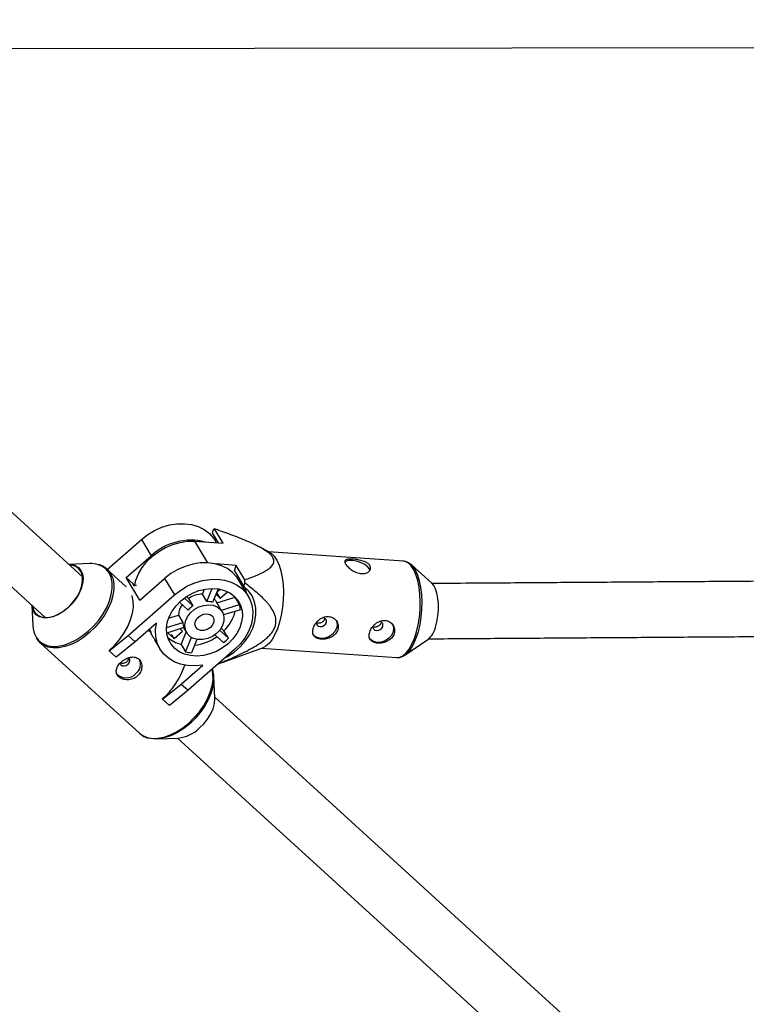
# Model space of a CAD drawing. Units: millimetres. Extents: x -6535 to 3853, y -4275 to 6189.
# Drawn here: x -245 to -34, y -1824 to -1539 of the extents above; entities that cross this region are included whole.
import ezdxf

# ---------------------------------------------------------------- set-up
doc = ezdxf.new("R2010")
doc.units = ezdxf.units.MM
doc.header["$PDSIZE"] = -1
doc.styles.get("Standard").update_dxf_attribs({"font": 'GOTHIC.TTF'})
doc.dimstyles.new('ISO-25', dxfattribs={"dimtxt": 2.5, "dimasz": 2.5, "dimexe": 1.25, "dimexo": 0.625, "dimtad": 1, "dimtxsty": 'Standard', "dimcen": 2.5, "dimadec": 0, "dimazin": 0, "dimtfac": 1, "dimtmove": 0, "dimatfit": 3, "dimfxl": 1, "dimarcsym": 0})

# ---------------------------------------------------------------- blocks, each defined once
blk = doc.blocks.new('*D1')
at = {"color": 0, "lineweight": -2}
for p, q in [((-1, 3175), (-6290.05, 3175)), ((-6289.05, 3171.7), (-6289.05, -483.34)), ((-6289.05, -4255.53), (-6289.05, -600.49)), ((1092.25, -4258.83), (-6290.05, -4258.83))]:
    blk.add_line(p, q, dxfattribs=at)
at = {"color": 0}
for points in [[(-6288.5, 3171.7), (-6289.6, 3171.7), (-6289.05, 3175)], [(-6289.6, -4255.53), (-6288.5, -4255.53), (-6289.05, -4258.83)]]:
    blk.add_solid(points, dxfattribs=at)
at = {"layer": 'Defpoints', "color": 0}
for p in [(0, 3175), (-6289.05, -4258.83), (1093.25, -4258.83)]:
    blk.add_point(p, dxfattribs=at)
at = {"color": 0, "insert": (-6289.05, -541.91), "char_height": 100, "attachment_point": 5}
blk.add_mtext('7433,83', dxfattribs=at)

msp = doc.modelspace()

# ---------------------------------------------------------------- linework, layer by layer
at = {"color": 7, "linetype": 'Continuous', "lineweight": 25}
for p, q in [((-1423.703, -1548.671), (1423.063, -1544.506)), ((-226.654, -1700.034), (-346.409, -1590.886)), ((-356.885, -1602.985), (-237.432, -1711.859)), ((-188.807, -1686.4), (-189.101, -1687.315)), ((-185.903, -1690.336), (-188.38, -1686.177)), ((-219.491, -1697.903), (-209.592, -1689.206)), ((-209.592, -1689.206), (-206.757, -1693.967)), ((-189.101, -1687.315), (-187.364, -1690.233)), ((-194.079, -1689.763), (-185.903, -1690.336)), ((-187.793, -1690.203), (-188.173, -1689.566)), ((-172.284, -1693.055), (-175.464, -1691.359)), ((-213.961, -1700.296), (-206.757, -1693.967)), ((-133.624, -1695.529), (-172.787, -1692.787)), ((-224.576, -1696.236), (-230.554, -1696.479)), ((-219.869, -1697.588), (-219.496, -1697.898)), ((-213.956, -1702.947), (-219.496, -1697.898)), ((-182.081, -1696.755), (-187.924, -1696.345)), ((-182.571, -1698.281), (-182.081, -1696.755)), ((-179.604, -1700.913), (-182.081, -1696.755)), ((-133.624, -1695.529), (-133.73, -1695.524)), ((-125.399, -1701.933), (-131.427, -1696.521)), ((-210.043, -1706.875), (-213.961, -1700.296)), ((-211.961, -1702.118), (-213.961, -1700.296)), ((-210.043, -1706.875), (-202.839, -1700.546)), ((-202.839, -1700.546), (-200.004, -1705.307)), ((-182.571, -1698.281), (-179.864, -1702.827)), ((-211.672, -1702.604), (-211.961, -1702.118)), ((-211.034, -1702.6), (-211.672, -1702.604)), ((-191.912, -1705.068), (-191.325, -1703.667)), ((-190.638, -1707.207), (-189.057, -1703.439)), ((-187.323, -1703.557), (-188.964, -1707.469)), ((-178.584, -1705.667), (-181.419, -1700.906)), ((-179.864, -1702.827), (-179.569, -1701.912)), ((-213.415, -1717.09), (-200.004, -1705.307)), ((-197.128, -1706.223), (-194.651, -1708.481)), ((-196.519, -1705.8), (-195.926, -1706.341)), ((-195.926, -1706.341), (-194.651, -1708.481)), ((-190.638, -1707.207), (-191.912, -1705.068)), ((-187.963, -1705.082), (-186.713, -1706.221)), ((-187.733, -1704.533), (-187.701, -1704.562)), ((-187.701, -1704.562), (-186.687, -1703.672)), ((-186.713, -1706.221), (-187.701, -1704.562)), ((-187.672, -1707.606), (-182.436, -1705.945)), ((-186.713, -1706.221), (-184.608, -1704.371)), ((-181.162, -1708.084), (-182.436, -1705.945)), ((-241.332, -1708.304), (-241.021, -1714.279)), ((-196.064, -1709.722), (-198.572, -1707.435)), ((-186.145, -1710.169), (-187.993, -1707.067)), ((-186.397, -1709.746), (-181.162, -1708.084)), ((-201.682, -1712.053), (-198.835, -1711.149)), ((-198.835, -1711.149), (-197.561, -1713.289)), ((-180.9, -1709.587), (-185.745, -1711.124)), ((-205.208, -1713.458), (-211.416, -1718.912)), ((-202.279, -1714.786), (-197.561, -1713.289)), ((-197.299, -1714.791), (-202.23, -1716.356)), ((-197.35, -1714.807), (-196.455, -1716.309)), ((-186.478, -1714.952), (-185.643, -1715.713)), ((-218.89, -1721.492), (-213.415, -1717.09)), ((-213.415, -1717.09), (-211.416, -1718.912)), ((-207.548, -1715.514), (-206.894, -1716.109)), ((-201.966, -1716.272), (-200.095, -1717.977)), ((-200.095, -1717.977), (-200.837, -1716.732)), ((-200.095, -1717.977), (-197.642, -1715.822)), ((-197.642, -1715.822), (-198.392, -1715.138)), ((-198.029, -1719.644), (-196.558, -1716.138)), ((-196.755, -1721.784), (-195.034, -1717.684)), ((-185.781, -1719.094), (-188.251, -1716.843)), ((-186.901, -1715.545), (-184.369, -1717.853)), ((-184.369, -1717.853), (-185.643, -1715.713)), ((-238.897, -1719.183), (-210.147, -1745.386)), ((-238.527, -1719.49), (-238.897, -1719.183)), ((-211.416, -1718.912), (-216.891, -1723.315)), ((-205.905, -1718.119), (-204.203, -1720.977)), ((-198.029, -1719.644), (-196.755, -1721.784)), ((-193.479, -1718.228), (-195.081, -1722.045)), ((-186.211, -1724.907), (-174.207, -1720.523)), ((-174.743, -1720.719), (-135.579, -1723.461)), ((-133.267, -1722.785), (-126.542, -1718.266)), ((-218.938, -1721.412), (-218.89, -1721.492)), ((-216.891, -1723.315), (-218.89, -1721.492)), ((-182.597, -1721.172), (-196.008, -1732.955)), ((-135.579, -1723.461), (-135.456, -1723.467)), ((-133.147, -1722.702), (-133.267, -1722.785)), ((-198.008, -1731.132), (-191.8, -1725.679)), ((-187.267, -1725.275), (-186.221, -1724.882)), ((-187.031, -1725.123), (-187.005, -1725.045)), ((-188.303, -1735.153), (-188.622, -1729.005)), ((-203.483, -1735.535), (-198.008, -1731.132)), ((-198.008, -1731.132), (-196.008, -1732.955)), ((-196.008, -1732.955), (-201.484, -1737.357)), ((-35.626, -1874.142), (-188.312, -1734.98)), ((-203.531, -1735.455), (-203.483, -1735.535)), ((-201.484, -1737.357), (-203.483, -1735.535)), ((-210.147, -1745.386), (-209.759, -1745.708)), ((-205.067, -1747.048), (-198.916, -1746.798)), ((-199.09, -1746.805), (-46.404, -1885.967))]:
    msp.add_line(p, q, dxfattribs=at)
at = {"color": 8, "linetype": 'Continuous', "lineweight": 25}
msp.add_line((-190.368, -1695.995), (-194.079, -1689.763), dxfattribs=at)
at = {"color": 7, "linetype": 'Continuous', "lineweight": 25, "flags": 128}
for points in [[(-209.592, -1689.206), (-207.764, -1687.792), (-205.766, -1686.608), (-203.648, -1685.682), (-201.462, -1685.039), (-199.263, -1684.694), (-197.103, -1684.656), (-195.036, -1684.925), (-193.114, -1685.494), (-191.383, -1686.35), (-189.886, -1687.472), (-188.66, -1688.832), (-188.173, -1689.566)], [(-211.591, -1702.74), (-211.177, -1701.057), (-210.401, -1699.158), (-209.319, -1697.327), (-207.959, -1695.612), (-206.354, -1694.053), (-204.543, -1692.689), (-202.571, -1691.554), (-200.487, -1690.676), (-198.341, -1690.076), (-196.188, -1689.769), (-194.079, -1689.763)], [(-172.284, -1693.055), (-171.892, -1693.303), (-171.067, -1694.104), (-170.325, -1695.232), (-169.686, -1696.657), (-169.166, -1698.343), (-168.78, -1700.245), (-168.536, -1702.315), (-168.441, -1704.499), (-168.497, -1706.741), (-168.704, -1708.982), (-169.056, -1711.164), (-169.543, -1713.231), (-170.153, -1715.129), (-170.87, -1716.81), (-171.676, -1718.229), (-172.55, -1719.349), (-173.469, -1720.143), (-174.207, -1720.523)], [(-230.551, -1696.482), (-229.87, -1696.518), (-228.734, -1696.813), (-227.796, -1697.393), (-227.095, -1698.236), (-226.655, -1699.31), (-226.495, -1700.572), (-226.62, -1701.976), (-227.026, -1703.466), (-227.697, -1704.986), (-228.606, -1706.477), (-229.721, -1707.881), (-230.996, -1709.146), (-232.384, -1710.222), (-233.832, -1711.067), (-235.282, -1711.65), (-236.681, -1711.948), (-237.973, -1711.95), (-239.109, -1711.655), (-240.047, -1711.075), (-240.749, -1710.232), (-241.188, -1709.158), (-241.329, -1708.307)], [(-241.123, -1708.494), (-240.937, -1709.346), (-240.426, -1710.379), (-239.647, -1711.161), (-238.633, -1711.662), (-237.425, -1711.859), (-236.072, -1711.746), (-234.629, -1711.326), (-233.156, -1710.617), (-231.713, -1709.648), (-230.36, -1708.459), (-229.15, -1707.097), (-228.135, -1705.62), (-227.355, -1704.088), (-226.843, -1702.562), (-226.619, -1701.106), (-226.693, -1699.78), (-227.061, -1698.637), (-227.709, -1697.724), (-228.61, -1697.08), (-229.727, -1696.729), (-230.346, -1696.669)], [(-181.419, -1700.906), (-181.906, -1700.172), (-183.132, -1698.812), (-184.629, -1697.69), (-186.36, -1696.834), (-188.283, -1696.264), (-190.35, -1695.996), (-192.509, -1696.034), (-194.709, -1696.379), (-196.895, -1697.022), (-199.013, -1697.947), (-201.01, -1699.132), (-202.839, -1700.546)], [(-143.406, -1698.232), (-143.611, -1697.665), (-144.169, -1697.008), (-145.018, -1696.392), (-146.077, -1695.875), (-147.241, -1695.51), (-148.396, -1695.331)], [(-131.427, -1696.521), (-130.906, -1697.073), (-130.685, -1697.364)], [(-200.004, -1705.307), (-198.175, -1703.892), (-196.178, -1702.708), (-194.06, -1701.783), (-191.874, -1701.14), (-189.674, -1700.795), (-187.514, -1700.756), (-185.448, -1701.025), (-183.525, -1701.595), (-181.794, -1702.451), (-180.297, -1703.573), (-179.071, -1704.933), (-178.146, -1706.497), (-177.545, -1708.228), (-177.283, -1710.081), (-177.366, -1712.013), (-177.792, -1713.975), (-178.55, -1715.919), (-179.623, -1717.796), (-180.983, -1719.562), (-182.597, -1721.172)], [(-184.479, -1719.457), (-186.08, -1720.678), (-187.84, -1721.673), (-189.705, -1722.412), (-191.618, -1722.872), (-193.522, -1723.04), (-195.358, -1722.91), (-197.071, -1722.485), (-198.609, -1721.78), (-199.924, -1720.816), (-200.978, -1719.621), (-201.737, -1718.233), (-202.18, -1716.692), (-202.291, -1715.047), (-202.069, -1713.347), (-201.52, -1711.643), (-200.66, -1709.988), (-199.516, -1708.432), (-198.122, -1707.022), (-196.521, -1705.801), (-194.761, -1704.806), (-192.896, -1704.067), (-190.983, -1703.606), (-189.079, -1703.439), (-187.243, -1703.569), (-185.53, -1703.993), (-183.992, -1704.698), (-182.676, -1705.663), (-181.623, -1706.858), (-180.863, -1708.246), (-180.421, -1709.787), (-180.309, -1711.432), (-180.531, -1713.132), (-181.081, -1714.835), (-181.941, -1716.49), (-183.085, -1718.047), (-184.479, -1719.457)], [(-185.199, -1723.458), (-184.667, -1723.157), (-182.739, -1721.862), (-180.999, -1720.355), (-179.489, -1718.671), (-178.245, -1716.851), (-177.297, -1714.939), (-176.667, -1712.981), (-176.372, -1711.023), (-176.417, -1709.113), (-176.802, -1707.297), (-177.517, -1705.617), (-178.546, -1704.116), (-179.864, -1702.827)], [(-179.1, -1704.801), (-179.124, -1704.567), (-179.365, -1703.258)], [(-124.317, -1714.624), (-123.904, -1713.071), (-123.62, -1711.394), (-123.477, -1709.66), (-123.481, -1707.941), (-123.631, -1706.308), (-123.921, -1704.827), (-124.339, -1703.558), (-124.869, -1702.554), (-125.399, -1701.933)], [(-218.938, -1721.412), (-217.32, -1719.846), (-215.854, -1718.129), (-214.578, -1716.303), (-213.522, -1714.413), (-212.712, -1712.505), (-212.168, -1710.628), (-211.904, -1708.826), (-211.926, -1707.145), (-212.234, -1705.625), (-212.277, -1705.493)], [(-187.772, -1716.455), (-188.992, -1717.329), (-190.357, -1717.945), (-191.782, -1718.266), (-193.176, -1718.271), (-194.452, -1717.96), (-195.531, -1717.352), (-196.343, -1716.486), (-196.839, -1715.416), (-196.986, -1714.209), (-196.777, -1712.941), (-196.223, -1711.692), (-195.36, -1710.54), (-194.242, -1709.558), (-192.939, -1708.807), (-191.533, -1708.334), (-190.112, -1708.17), (-188.767, -1708.324), (-187.58, -1708.787), (-186.627, -1709.53), (-185.968, -1710.506), (-185.643, -1711.654), (-185.675, -1712.901), (-186.059, -1714.17), (-186.773, -1715.38), (-187.772, -1716.455)], [(-189.595, -1714.794), (-190.489, -1715.373), (-191.492, -1715.664), (-192.47, -1715.628), (-193.29, -1715.269), (-193.841, -1714.636), (-194.049, -1713.814), (-193.885, -1712.915), (-193.373, -1712.06), (-192.581, -1711.363), (-191.615, -1710.921), (-190.608, -1710.791), (-189.693, -1710.992), (-188.996, -1711.497), (-188.61, -1712.237), (-188.588, -1713.112), (-188.931, -1714.005), (-189.595, -1714.794)], [(-191.8, -1725.679), (-194.029, -1725.902), (-196.193, -1725.807), (-198.237, -1725.395), (-200.108, -1724.678), (-201.76, -1723.673), (-203.15, -1722.406), (-204.243, -1720.91), (-205.01, -1719.222), (-205.432, -1717.386), (-205.499, -1715.448), (-205.208, -1713.458)], [(-153.175, -1712.628), (-153.039, -1712.893), (-152.83, -1713.844), (-152.983, -1714.872), (-153.483, -1715.875), (-154.281, -1716.756), (-155.298, -1717.428), (-156.436, -1717.825), (-157.582, -1717.91), (-158.625, -1717.672), (-159.463, -1717.136), (-159.877, -1716.619)], [(-158.842, -1713.283), (-158.847, -1713.588), (-158.678, -1714.033), (-158.313, -1714.348), (-157.806, -1714.485), (-157.235, -1714.424), (-156.687, -1714.173), (-156.246, -1713.77), (-155.978, -1713.278)], [(-136.824, -1713.773), (-136.688, -1714.038), (-136.479, -1714.989), (-136.632, -1716.017), (-137.132, -1717.02), (-137.93, -1717.901), (-138.947, -1718.573), (-140.085, -1718.97), (-141.231, -1719.055), (-142.274, -1718.817), (-143.112, -1718.281), (-143.526, -1717.764)], [(-142.491, -1714.428), (-142.496, -1714.733), (-142.327, -1715.178), (-141.962, -1715.493), (-141.455, -1715.63), (-140.884, -1715.569), (-140.336, -1715.318), (-139.895, -1714.915), (-139.627, -1714.423)], [(-207.169, -1715.181), (-207.107, -1715.424), (-206.894, -1716.109)], [(-215.792, -1725.15), (-215.777, -1725.196), (-215.516, -1725.591), (-215.079, -1725.832), (-214.534, -1725.882), (-213.962, -1725.734), (-213.452, -1725.41), (-213.08, -1724.959), (-212.904, -1724.45), (-212.95, -1723.961), (-213.211, -1723.566), (-213.295, -1723.498)], [(-189.036, -1726.829), (-188.961, -1727.055), (-188.657, -1728.557), (-188.635, -1730.218), (-188.896, -1731.998), (-189.433, -1733.854), (-190.233, -1735.738), (-191.277, -1737.606), (-192.538, -1739.41), (-193.986, -1741.107), (-195.585, -1742.654)], [(-192.797, -1743.962), (-191.521, -1742.698), (-190.407, -1741.293), (-189.497, -1739.802), (-188.826, -1738.282), (-188.42, -1736.792), (-188.295, -1735.389), (-188.303, -1735.153)], [(-195.585, -1742.654), (-197.296, -1744.015), (-199.076, -1745.154), (-200.882, -1746.044), (-202.669, -1746.664), (-204.393, -1746.997), (-206.012, -1747.036), (-207.486, -1746.779), (-207.577, -1746.752)]]:
    msp.add_lwpolyline(points, dxfattribs=at)
at = {"color": 8, "linetype": 'Continuous', "lineweight": 25, "flags": 128}
for points in [[(-240.108, -1717.528), (-240.104, -1717.534), (-239.265, -1718.61), (-238.185, -1719.431), (-236.893, -1719.977), (-235.419, -1720.233), (-233.8, -1720.194), (-232.076, -1719.861), (-230.289, -1719.241), (-228.484, -1718.351), (-226.704, -1717.212), (-224.993, -1715.852), (-223.394, -1714.304), (-221.946, -1712.607), (-220.684, -1710.803), (-219.641, -1708.935), (-218.84, -1707.051), (-218.303, -1705.196), (-218.042, -1703.415), (-218.064, -1701.754), (-218.368, -1700.252), (-218.947, -1698.947), (-219.786, -1697.871), (-220.866, -1697.05), (-222.039, -1696.541)], [(-219.496, -1697.898), (-219.34, -1698.046), (-218.491, -1699.135), (-217.905, -1700.456), (-217.597, -1701.976), (-217.575, -1703.657), (-217.839, -1705.459), (-218.383, -1707.336), (-219.193, -1709.244), (-220.249, -1711.134), (-221.526, -1712.96), (-222.991, -1714.677), (-224.609, -1716.243), (-226.341, -1717.62), (-228.142, -1718.773), (-229.97, -1719.674), (-231.778, -1720.3), (-233.523, -1720.638), (-235.161, -1720.677), (-236.653, -1720.418), (-237.961, -1719.866), (-238.527, -1719.49)], [(-135.456, -1723.467), (-134.718, -1723.368), (-133.778, -1722.922), (-132.859, -1722.129), (-131.985, -1721.008), (-131.179, -1719.589), (-130.461, -1717.909), (-129.851, -1716.01), (-129.364, -1713.943), (-129.013, -1711.761), (-128.806, -1709.52), (-128.749, -1707.279), (-128.844, -1705.095), (-129.088, -1703.025), (-129.475, -1701.122), (-129.995, -1699.436), (-130.633, -1698.011), (-131.375, -1696.883), (-132.2, -1696.082), (-133.088, -1695.629), (-133.624, -1695.529)], [(-130.685, -1697.364), (-130.174, -1698.187), (-129.543, -1699.595), (-129.029, -1701.26), (-128.647, -1703.139), (-128.406, -1705.184), (-128.312, -1707.342), (-128.368, -1709.556), (-128.573, -1711.769), (-128.92, -1713.925), (-129.401, -1715.966), (-130.004, -1717.841), (-130.712, -1719.501), (-131.509, -1720.903), (-132.372, -1722.01), (-133.147, -1722.702)], [(-209.759, -1745.708), (-209.211, -1746.069), (-207.903, -1746.621), (-206.412, -1746.88), (-204.773, -1746.841), (-203.029, -1746.503), (-201.22, -1745.877), (-199.393, -1744.976), (-197.591, -1743.823), (-195.86, -1742.446), (-194.242, -1740.88), (-192.776, -1739.163), (-191.5, -1737.337), (-190.443, -1735.447), (-189.634, -1733.54), (-189.09, -1731.662), (-188.826, -1729.86), (-188.848, -1728.179), (-189.091, -1726.877)]]:
    msp.add_lwpolyline(points, dxfattribs=at)
at = {"color": 7, "linetype": 'Continuous', "lineweight": 25}
for centre, radius, start, end in [((-186.269, -1690.742), 5.03, 114.81563, 120.30841), ((-195.257, -1706.347), 16.897, 75.71408, 132.88781), ((-224.173, -1703.592), 7.368, 73.16191, 93.13907), ((-148.913, -1698.2), 2.915, 79.80033, 125.69675), ((-224.347, -1702.963), 44.79, 1.34516, 2.62344), ((-191.834, -1712.273), 7.205, 90.62071, 124.59552), ((-191.18, -1708.967), 3.71, 30.80489, 44.0158), ((-193.356, -1711.382), 5.483, 143.90302, 177.56912), ((-190.506, -1714.623), 7.41, 124.01246, 138.58949), ((-190.629, -1712.64), 5.433, 72.1529, 90.09348), ((-188.551, -1710.144), 7.671, 4.1639, 15.57283), ((-193.895, -1707.194), 11.861, 314.08643, 346.02521), ((-156.963, -1712.922), 1.048, 340.11305, 89.88588), ((-233.801, -1714.001), 7.226, 182.20245, 209.21463), ((-193.584, -1713.371), 3.978, 178.8165, 200.92022), ((-140.612, -1714.067), 1.048, 340.11305, 89.88588), ((-130.899, -1713.104), 6.755, 310.15829, 346.99559), ((-196.217, -1711.548), 8.297, 225.89329, 257.3858), ((-195.785, -1705.8), 14.159, 276.56515, 305.06237), ((-194.529, -1707.712), 14.355, 307.54598, 315.05598), ((-194.302, -1711.566), 10.508, 256.49911, 265.74726), ((-213.126, -1725.438), 3.291, 305.60769, 25.37406), ((-217.604, -1719.027), 21.632, 310.5853, 342.08465), ((-189.665, -1720.607), 5.228, 298.05472, 300.25859), ((-213.991, -1725.619), 3.736, 219.96179, 318.11341), ((-199.952, -1736.542), 10.308, 275.76818, 313.95876)]:
    msp.add_arc(centre, radius, start, end, dxfattribs=at)
for points, knots in [([(-179.604, -1700.913), (-178.55, -1700.554), (-177.519, -1700.176), (-175.551, -1699.366), (-174.611, -1698.934), (-173.34, -1698.204), (-172.938, -1697.946), (-172.399, -1697.529), (-172.229, -1697.385), (-171.917, -1697.085), (-171.775, -1696.928), (-171.403, -1696.435), (-171.23, -1696.081), (-171.164, -1695.485), (-171.177, -1695.274), (-171.284, -1694.843), (-171.378, -1694.622), (-171.657, -1694.164), (-171.837, -1693.936), (-172.267, -1693.484), (-172.521, -1693.258), (-173.346, -1692.602), (-173.982, -1692.192), (-175.35, -1691.406), (-176.063, -1691.041), (-177.523, -1690.342), (-178.269, -1690.008), (-180.542, -1689.039), (-182.103, -1688.432), (-185.231, -1687.271), (-186.803, -1686.717), (-188.38, -1686.177)], [0, 0, 0, 0, 0.125, 0.125, 0.25, 0.25, 0.3125, 0.3125, 0.34375, 0.34375, 0.375, 0.375, 0.4375, 0.4375, 0.46875, 0.46875, 0.5, 0.5, 0.53125, 0.53125, 0.5625, 0.5625, 0.625, 0.625, 0.6875, 0.6875, 0.75, 0.75, 0.875, 0.875, 1, 1, 1, 1]), ([(-145.791, -1699.127), (-146.026, -1699.111), (-146.263, -1699.075), (-146.742, -1698.966), (-146.986, -1698.892), (-147.463, -1698.713), (-147.695, -1698.608), (-148.152, -1698.373), (-148.375, -1698.242), (-148.794, -1697.968), (-148.993, -1697.823), (-149.37, -1697.521), (-149.542, -1697.367), (-149.855, -1697.061), (-149.997, -1696.907), (-150.242, -1696.608), (-150.343, -1696.465), (-150.507, -1696.191), (-150.568, -1696.06), (-150.644, -1695.821), (-150.66, -1695.712), (-150.646, -1695.514), (-150.616, -1695.426), (-150.512, -1695.275), (-150.437, -1695.209), (-150.244, -1695.101), (-150.128, -1695.057), (-149.853, -1694.99), (-149.693, -1694.965), (-149.342, -1694.934), (-149.151, -1694.928), (-148.734, -1694.93), (-148.509, -1694.939), (-148.045, -1694.971), (-147.803, -1694.995), (-147.303, -1695.057), (-147.052, -1695.095), (-146.549, -1695.185), (-146.294, -1695.238), (-145.802, -1695.36), (-145.564, -1695.428), (-145.103, -1695.582), (-144.881, -1695.668), (-144.473, -1695.856), (-144.284, -1695.958), (-143.939, -1696.181), (-143.788, -1696.3), (-143.531, -1696.55), (-143.423, -1696.684), (-143.259, -1696.959), (-143.203, -1697.099), (-143.141, -1697.385), (-143.136, -1697.53), (-143.177, -1697.812), (-143.223, -1697.949), (-143.364, -1698.215), (-143.458, -1698.341), (-143.688, -1698.57), (-143.826, -1698.675), (-144.139, -1698.857), (-144.312, -1698.933), (-144.691, -1699.052), (-144.898, -1699.094), (-145.33, -1699.14), (-145.556, -1699.144), (-145.791, -1699.127)], [0, 0, 0, 0, 0.03125, 0.03125, 0.0625, 0.0625, 0.09375, 0.09375, 0.125, 0.125, 0.15625, 0.15625, 0.1875, 0.1875, 0.21875, 0.21875, 0.25, 0.25, 0.28125, 0.28125, 0.3125, 0.3125, 0.34375, 0.34375, 0.375, 0.375, 0.40625, 0.40625, 0.4375, 0.4375, 0.46875, 0.46875, 0.5, 0.5, 0.53125, 0.53125, 0.5625, 0.5625, 0.59375, 0.59375, 0.625, 0.625, 0.65625, 0.65625, 0.6875, 0.6875, 0.71875, 0.71875, 0.75, 0.75, 0.78125, 0.78125, 0.8125, 0.8125, 0.84375, 0.84375, 0.875, 0.875, 0.90625, 0.90625, 0.9375, 0.9375, 0.96875, 0.96875, 1, 1, 1, 1]), ([(-219.938, -1697.581), (-220.09, -1697.456), (-220.594, -1697.043), (-221.258, -1696.716), (-221.792, -1696.597), (-221.858, -1696.583)], [0, 0, 0, 0, 0.2751026, 0.9105534, 1, 1, 1, 1]), ([(-130.583, -1697.477), (-130.584, -1697.476), (-130.832, -1697.056), (-131.405, -1696.498), (-132.302, -1695.862), (-133.102, -1695.55), (-133.597, -1695.56), (-133.768, -1695.564)], [0, 0, 0, 0, 0.0008288, 0.3238029, 0.599836, 0.8617127, 1, 1, 1, 1]), ([(-187.031, -1725.123), (-185.492, -1724.509), (-183.961, -1723.869), (-181.688, -1722.845), (-180.934, -1722.493), (-179.436, -1721.758), (-178.692, -1721.376), (-177.221, -1720.567), (-176.491, -1720.14), (-175.084, -1719.233), (-174.404, -1718.753), (-173.442, -1717.967), (-173.131, -1717.693), (-172.537, -1717.115), (-172.25, -1716.807), (-171.734, -1716.17), (-171.502, -1715.84), (-171.205, -1715.325), (-171.114, -1715.148), (-170.953, -1714.794), (-170.884, -1714.616), (-170.707, -1714.083), (-170.631, -1713.726), (-170.562, -1713.008), (-170.57, -1712.657), (-170.651, -1711.977), (-170.724, -1711.647), (-170.923, -1711), (-171.047, -1710.69), (-171.469, -1709.789), (-171.819, -1709.229), (-172.404, -1708.422), (-172.61, -1708.159), (-173.036, -1707.646), (-173.255, -1707.396), (-173.93, -1706.661), (-174.402, -1706.191), (-175.375, -1705.279), (-175.877, -1704.837), (-177.413, -1703.54), (-178.479, -1702.715), (-179.569, -1701.912)], [0, 0, 0, 0, 0.125, 0.125, 0.1875, 0.1875, 0.25, 0.25, 0.3125, 0.3125, 0.375, 0.375, 0.40625, 0.40625, 0.4375, 0.4375, 0.46875, 0.46875, 0.484375, 0.484375, 0.5, 0.5, 0.53125, 0.53125, 0.5625, 0.5625, 0.59375, 0.59375, 0.625, 0.625, 0.6875, 0.6875, 0.71875, 0.71875, 0.75, 0.75, 0.8125, 0.8125, 0.875, 0.875, 1, 1, 1, 1]), ([(37.992, -1700.889), (33.813, -1700.918), (22.967, -1700.993), (5.532, -1701.113), (-14.316, -1701.249), (-34.082, -1701.385), (-53.766, -1701.52), (-73.361, -1701.655), (-92.86, -1701.789), (-110.147, -1701.907), (-120.888, -1701.981), (-125.202, -1702.011)], [0, 0, 0, 0, 0.0755395, 0.196053, 0.3165666, 0.4370801, 0.5575936, 0.6781071, 0.7986206, 0.9191341, 1, 1, 1, 1]), ([(-152.665, -1715.407), (-152.594, -1715.188), (-152.551, -1714.969), (-152.515, -1714.526), (-152.523, -1714.301), (-152.59, -1713.864), (-152.648, -1713.652), (-152.811, -1713.242), (-152.918, -1713.044), (-153.169, -1712.682), (-153.314, -1712.515), (-153.645, -1712.211), (-153.827, -1712.079), (-154.216, -1711.857), (-154.427, -1711.766), (-154.867, -1711.634), (-155.093, -1711.593), (-155.558, -1711.56), (-155.798, -1711.569), (-156.272, -1711.637), (-156.507, -1711.695), (-156.973, -1711.858), (-157.202, -1711.963), (-157.639, -1712.209), (-157.852, -1712.353), (-158.254, -1712.673), (-158.441, -1712.846), (-158.791, -1713.219), (-158.954, -1713.42), (-159.243, -1713.831), (-159.37, -1714.042), (-159.589, -1714.474), (-159.68, -1714.694), (-159.819, -1715.124), (-159.868, -1715.337), (-159.922, -1715.756), (-159.927, -1715.955), (-159.893, -1716.337), (-159.854, -1716.52), (-159.732, -1716.859), (-159.651, -1717.015), (-159.445, -1717.302), (-159.32, -1717.433), (-159.035, -1717.661), (-158.875, -1717.76), (-158.513, -1717.929), (-158.318, -1717.996), (-157.9, -1718.097), (-157.675, -1718.131), (-157.208, -1718.164), (-156.968, -1718.163), (-156.476, -1718.126), (-156.223, -1718.09), (-155.726, -1717.983), (-155.481, -1717.913), (-154.995, -1717.736), (-154.761, -1717.632), (-154.316, -1717.392), (-154.102, -1717.254), (-153.709, -1716.951), (-153.53, -1716.786), (-153.208, -1716.43), (-153.065, -1716.236), (-152.829, -1715.834), (-152.735, -1715.625), (-152.665, -1715.407)], [0, 0, 0, 0, 0.03125, 0.03125, 0.0625, 0.0625, 0.09375, 0.09375, 0.125, 0.125, 0.15625, 0.15625, 0.1875, 0.1875, 0.21875, 0.21875, 0.25, 0.25, 0.28125, 0.28125, 0.3125, 0.3125, 0.34375, 0.34375, 0.375, 0.375, 0.40625, 0.40625, 0.4375, 0.4375, 0.46875, 0.46875, 0.5, 0.5, 0.53125, 0.53125, 0.5625, 0.5625, 0.59375, 0.59375, 0.625, 0.625, 0.65625, 0.65625, 0.6875, 0.6875, 0.71875, 0.71875, 0.75, 0.75, 0.78125, 0.78125, 0.8125, 0.8125, 0.84375, 0.84375, 0.875, 0.875, 0.90625, 0.90625, 0.9375, 0.9375, 0.96875, 0.96875, 1, 1, 1, 1]), ([(-156.468, -1712.013), (-156.466, -1712.023), (-156.445, -1712.138), (-156.484, -1712.259), (-156.52, -1712.369)], [0, 0, 0, 0, 0.091016, 1, 1, 1, 1]), ([(-156.52, -1712.369), (-156.583, -1712.512), (-156.709, -1712.797), (-157.086, -1713.145), (-157.551, -1713.393), (-158.06, -1713.512), (-158.512, -1713.515), (-158.734, -1713.425), (-158.824, -1713.388)], [0, 0, 0, 0, 0.174508, 0.3489497, 0.5251201, 0.7025469, 0.8780566, 1, 1, 1, 1]), ([(-136.314, -1716.552), (-136.243, -1716.333), (-136.2, -1716.114), (-136.164, -1715.671), (-136.172, -1715.446), (-136.239, -1715.009), (-136.297, -1714.797), (-136.46, -1714.387), (-136.567, -1714.189), (-136.818, -1713.827), (-136.963, -1713.66), (-137.294, -1713.356), (-137.476, -1713.224), (-137.865, -1713.002), (-138.076, -1712.911), (-138.516, -1712.779), (-138.742, -1712.738), (-139.207, -1712.705), (-139.447, -1712.714), (-139.921, -1712.782), (-140.155, -1712.84), (-140.622, -1713.003), (-140.851, -1713.108), (-141.288, -1713.354), (-141.501, -1713.498), (-141.903, -1713.818), (-142.09, -1713.991), (-142.44, -1714.364), (-142.603, -1714.565), (-142.892, -1714.976), (-143.019, -1715.187), (-143.238, -1715.619), (-143.329, -1715.839), (-143.468, -1716.269), (-143.517, -1716.482), (-143.571, -1716.901), (-143.576, -1717.1), (-143.542, -1717.482), (-143.502, -1717.665), (-143.381, -1718.004), (-143.3, -1718.16), (-143.093, -1718.447), (-142.969, -1718.578), (-142.684, -1718.806), (-142.524, -1718.905), (-142.162, -1719.074), (-141.967, -1719.141), (-141.549, -1719.242), (-141.324, -1719.276), (-140.857, -1719.309), (-140.617, -1719.308), (-140.125, -1719.271), (-139.872, -1719.235), (-139.375, -1719.128), (-139.13, -1719.058), (-138.644, -1718.881), (-138.41, -1718.777), (-137.965, -1718.537), (-137.751, -1718.399), (-137.358, -1718.096), (-137.179, -1717.931), (-136.857, -1717.575), (-136.714, -1717.381), (-136.478, -1716.979), (-136.384, -1716.77), (-136.314, -1716.552)], [0, 0, 0, 0, 0.03125, 0.03125, 0.0625, 0.0625, 0.09375, 0.09375, 0.125, 0.125, 0.15625, 0.15625, 0.1875, 0.1875, 0.21875, 0.21875, 0.25, 0.25, 0.28125, 0.28125, 0.3125, 0.3125, 0.34375, 0.34375, 0.375, 0.375, 0.40625, 0.40625, 0.4375, 0.4375, 0.46875, 0.46875, 0.5, 0.5, 0.53125, 0.53125, 0.5625, 0.5625, 0.59375, 0.59375, 0.625, 0.625, 0.65625, 0.65625, 0.6875, 0.6875, 0.71875, 0.71875, 0.75, 0.75, 0.78125, 0.78125, 0.8125, 0.8125, 0.84375, 0.84375, 0.875, 0.875, 0.90625, 0.90625, 0.9375, 0.9375, 0.96875, 0.96875, 1, 1, 1, 1]), ([(-140.168, -1713.514), (-140.232, -1713.657), (-140.358, -1713.942), (-140.735, -1714.29), (-141.2, -1714.538), (-141.709, -1714.657), (-142.161, -1714.66), (-142.382, -1714.57), (-142.473, -1714.533)], [0, 0, 0, 0, 0.174508, 0.3489497, 0.5251201, 0.7025469, 0.8780566, 1, 1, 1, 1]), ([(-140.117, -1713.158), (-140.115, -1713.168), (-140.093, -1713.283), (-140.133, -1713.404), (-140.168, -1713.514)], [0, 0, 0, 0, 0.091016, 1, 1, 1, 1]), ([(-240.005, -1717.782), (-239.97, -1717.854), (-239.729, -1718.357), (-239.211, -1718.955), (-238.646, -1719.361), (-238.458, -1719.496)], [0, 0, 0, 0, 0.1012738, 0.7015305, 1, 1, 1, 1]), ([(-205.83, -1718.072), (-206.027, -1717.797), (-206.439, -1717.223), (-206.738, -1716.491), (-206.894, -1716.109)], [0, 0, 0, 0, 0.4774926, 1, 1, 1, 1]), ([(-126.478, -1718.02), (-124.927, -1718.009), (-116.963, -1717.954), (-102.481, -1717.855), (-83.034, -1717.721), (-63.483, -1717.587), (-43.844, -1717.452), (-24.118, -1717.317), (-4.312, -1717.181), (15.576, -1717.044), (29.66, -1716.947), (37.132, -1716.896), (37.929, -1716.89)], [0, 0, 0, 0, 0.0289258, 0.1485256, 0.2681254, 0.3877251, 0.5073249, 0.6269247, 0.7465244, 0.8661242, 0.985724, 1, 1, 1, 1]), ([(-215.351, -1724.682), (-215.543, -1724.851), (-215.72, -1725.027), (-216.041, -1725.393), (-216.188, -1725.585), (-216.439, -1725.972), (-216.544, -1726.166), (-216.712, -1726.56), (-216.775, -1726.759), (-216.853, -1727.147), (-216.869, -1727.339), (-216.852, -1727.718), (-216.818, -1727.901), (-216.704, -1728.252), (-216.621, -1728.423), (-216.408, -1728.744), (-216.28, -1728.893), (-215.98, -1729.167), (-215.805, -1729.294), (-215.428, -1729.512), (-215.223, -1729.605), (-214.561, -1729.834), (-214.074, -1729.913), (-213.32, -1729.906), (-213.069, -1729.883), (-212.569, -1729.794), (-212.318, -1729.726), (-211.837, -1729.55), (-211.606, -1729.442), (-211.165, -1729.182), (-210.955, -1729.03), (-210.575, -1728.697), (-210.402, -1728.513), (-210.094, -1728.114), (-209.962, -1727.904), (-209.743, -1727.466), (-209.655, -1727.236), (-209.527, -1726.773), (-209.487, -1726.541), (-209.454, -1726.076), (-209.46, -1725.843), (-209.519, -1725.399), (-209.571, -1725.184), (-209.719, -1724.773), (-209.814, -1724.583), (-210.042, -1724.235), (-210.177, -1724.076), (-210.48, -1723.8), (-210.645, -1723.684), (-211.006, -1723.495), (-211.202, -1723.422), (-211.607, -1723.324), (-211.818, -1723.298), (-212.259, -1723.291), (-212.485, -1723.31), (-212.939, -1723.389), (-213.171, -1723.45), (-213.633, -1723.609), (-213.86, -1723.707), (-214.309, -1723.935), (-214.532, -1724.067), (-214.956, -1724.356), (-215.158, -1724.512), (-215.351, -1724.682)], [0, 0, 0, 0, 0.03125, 0.03125, 0.0625, 0.0625, 0.09375, 0.09375, 0.125, 0.125, 0.15625, 0.15625, 0.1875, 0.1875, 0.21875, 0.21875, 0.25, 0.25, 0.28125, 0.28125, 0.3125, 0.3125, 0.375, 0.375, 0.40625, 0.40625, 0.4375, 0.4375, 0.46875, 0.46875, 0.5, 0.5, 0.53125, 0.53125, 0.5625, 0.5625, 0.59375, 0.59375, 0.625, 0.625, 0.65625, 0.65625, 0.6875, 0.6875, 0.71875, 0.71875, 0.75, 0.75, 0.78125, 0.78125, 0.8125, 0.8125, 0.84375, 0.84375, 0.875, 0.875, 0.90625, 0.90625, 0.9375, 0.9375, 0.96875, 0.96875, 1, 1, 1, 1]), ([(-213.361, -1723.468), (-213.349, -1723.546), (-213.315, -1723.771), (-213.437, -1724.175), (-213.711, -1724.601), (-214.121, -1724.929), (-214.609, -1725.127), (-215.115, -1725.168), (-215.486, -1725.12), (-215.633, -1725.029), (-215.656, -1725.014)], [0, 0, 0, 0, 0.079372, 0.2290025, 0.3787519, 0.5266238, 0.6735546, 0.8218752, 0.9718282, 1, 1, 1, 1]), ([(-135.413, -1723.428), (-135.253, -1723.439), (-134.758, -1723.474), (-133.967, -1723.222), (-133.4, -1722.851), (-133.129, -1722.674)], [0, 0, 0, 0, 0.2002337, 0.6191826, 1, 1, 1, 1]), ([(-209.687, -1745.716), (-209.518, -1745.851), (-208.993, -1746.271), (-208.324, -1746.594), (-207.805, -1746.704), (-207.757, -1746.715)], [0, 0, 0, 0, 0.30198911, 0.93498558, 1, 1, 1, 1])]:
    msp.add_open_spline(points, degree=3, knots=knots, dxfattribs=at)

# ---------------------------------------------------------------- dimensions: what is measured, and where the dimension line sits
dim = msp.add_linear_dim(base=(-6289.05, -4258.828), p1=(0, 3175), p2=(1093.249, -4258.828), angle=90, dimstyle='ISO-25', override={"dimtxt": 100, "dimasz": 3.302, "dimexe": 1, "dimexo": 1, "dimgap": 1.524, "dimtih": 1, "dimtoh": 1, "dimzin": 0, "dimadec": 2, "dimtzin": 0})
dim.commit()
dim.dimension.update_dxf_attribs({"geometry": '*D1', "text_midpoint": (-6289.05, -541.914)})

doc.saveas('drawing.dxf')
